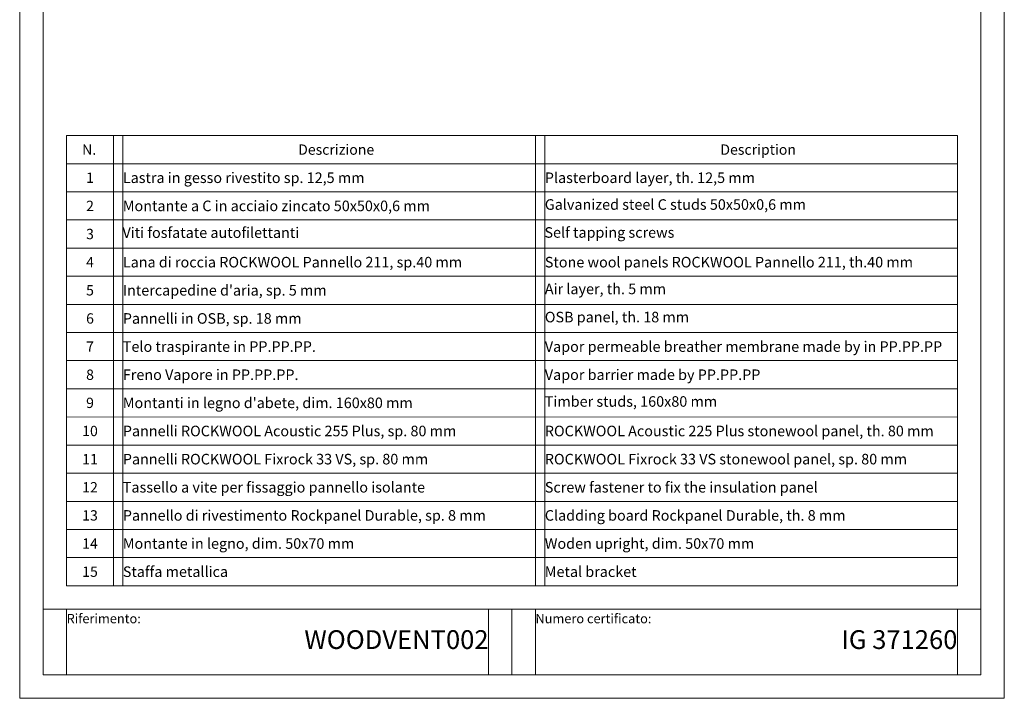
# Model space of a CAD drawing. Units: millimetres. Extents: x 3010 to 5131, y 58689 to 61659.
# Drawn here: x 3010 to 5110, y 58689 to 60136 of the extents above; entities that cross this region are included whole.
import ezdxf

# ---------------------------------------------------------------- set-up
doc = ezdxf.new("R2010")
doc.units = ezdxf.units.MM
doc.layers.add('cartiglio', color=7, linetype='Continuous', lineweight=13)
doc.layers.add('testi_annotazioni', color=7, linetype='Continuous', lineweight=13)
doc.layers.add('VERIFICA', color=20, linetype='Continuous', lineweight=13, plot=False)
doc.styles.get("Standard").update_dxf_attribs({"font": 'arial.ttf'})

msp = doc.modelspace()

# ---------------------------------------------------------------- linework, layer by layer
at = {"layer": 'cartiglio'}
for p, q in [((3109.859, 58928.961), (3109.859, 59888.961)), ((3109.859, 59888.961), (5009.859, 59888.961)), ((3209.859, 59888.961), (3209.859, 58928.961)), ((4109.859, 59888.961), (4109.859, 58928.961)), ((5009.859, 58928.961), (5009.859, 59888.961)), ((3059.859, 58878.961), (5059.859, 58878.961)), ((4059.859, 58738.961), (4059.859, 58878.961))]:
    msp.add_line(p, q, dxfattribs=at)
at = {"layer": 'cartiglio', "linetype": 'Continuous'}
for p, q in [((4109.859, 59888.961), (4109.859, 58928.961)), ((3109.859, 59828.961), (5009.859, 59828.961)), ((3109.859, 59768.961), (5009.859, 59768.961)), ((3109.859, 59708.961), (5009.859, 59708.961)), ((3109.859, 59648.961), (5009.859, 59648.961)), ((3109.859, 59588.961), (5009.859, 59588.961)), ((3109.859, 59528.961), (5009.859, 59528.961)), ((3109.859, 59468.961), (5009.859, 59468.961)), ((3109.859, 59408.961), (5009.859, 59408.961)), ((3109.859, 59348.961), (5009.859, 59348.961)), ((3109.859, 59288.959), (5009.859, 59288.229)), ((3109.859, 59228.961), (5009.859, 59228.961)), ((3109.859, 59168.961), (5009.859, 59168.961)), ((3109.859, 59108.961), (5009.859, 59108.961)), ((3109.859, 59048.961), (5009.859, 59048.961)), ((3109.859, 58988.961), (5009.859, 58988.961)), ((3109.859, 58928.961), (5009.859, 58928.961))]:
    msp.add_line(p, q, dxfattribs=at)
at = {"layer": 'cartiglio'}
msp.add_lwpolyline([(5059.859, 61608.961), (3059.859, 61608.961), (3059.859, 58738.961), (5059.859, 58738.961)], close=True, dxfattribs=at)
at = {"layer": 'testi_annotazioni', "linetype": 'Continuous'}
msp.add_line((4109.859, 59888.961), (4109.859, 58928.961), dxfattribs=at)
at = {"layer": 'VERIFICA'}
for p, q in [((3229.859, 59888.961), (3229.859, 58928.961)), ((4129.859, 59888.961), (4129.859, 58928.961)), ((3109.859, 58878.961), (3109.859, 58738.961)), ((4009.859, 58738.961), (4009.859, 58878.961)), ((4109.859, 58738.961), (4109.859, 58878.961)), ((5009.859, 58878.961), (5009.859, 58738.961))]:
    msp.add_line(p, q, dxfattribs=at)
msp.add_lwpolyline([(5109.859, 61658.961), (3009.859, 61658.961), (3009.859, 58688.961), (5109.859, 58688.961)], close=True, dxfattribs=at)

# ---------------------------------------------------------------- texts
at = {"layer": 'testi_annotazioni', "linetype": 'Continuous'}
for s, insert, char_height, width, attachment_point in [('{\\fCalibri|b1|i0|c0|p34;Descrizione}', (3684.859, 59858.961), 22, 950, 5), ('{\\fCalibri|b1|i0|c0|p34;Description}', (4584.859, 59858.961), 22, 950, 5), ('{\\fCalibri|b1|i0|c0|p34;N.}', (3158.051, 59858.961), 22, 103.61663, 5), ('{\\fCalibri|b0|i0|c0|p34;1}', (3159.859, 59798.961), 22, 100, 5), ('{\\fCalibri|b0|i0|c0|p34;2}', (3159.859, 59738.961), 22, 100, 5), ('{\\fCalibri|b0|i0|c0|p34;3}', (3159.859, 59678.961), 22, 100, 5), ('{\\fCalibri|b0|i0|c0|p34;4}', (3159.859, 59618.961), 22, 100, 5), ('{\\fCalibri|b0|i0|c0|p34;Lana di roccia }ROCKWOOL Pannello 211, sp.40 mm{\\H1.48513x; }', (3229.859, 59618.961), 22.5, 1096.8105, 4), ('{\\fCalibri|b0|i0|c0|p34;5}', (3159.859, 59558.961), 22, 100, 5), ('{\\fCalibri|b0|i0|c0|p34;6}', (3159.859, 59498.961), 22, 100, 5), ('{\\fCalibri|b0|i0|c0|p34;Pannelli in OSB, sp. 18 mm}', (3229.859, 59498.961), 22.5, 1096.8105, 4), ('{\\fCalibri|b0|i0|c0|p34;Telo traspirante in PP.PP.PP. }', (3229.859, 59438.961), 22.5, 1096.8105, 4), ('{\\fCalibri|b0|i0|c0|p34;7}', (3159.859, 59438.961), 22, 100, 5), ('{\\fCalibri|b0|i0|c0|p34;8}', (3159.859, 59378.961), 22, 100, 5), ('{\\fCalibri|b0|i0|c0|p34;Freno Vapore in PP.PP.PP. }', (3229.859, 59378.961), 22.5, 1096.8105, 4), ('{\\fCalibri|b0|i0|c0|p34;9}', (3159.859, 59318.941), 22, 100, 5), ("{\\fCalibri|b0|i0|c0|p34;Montanti in legno d'abete, dim. 160x80 mm}", (3229.859, 59318.961), 22.5, 1096.8105, 4), ('{\\fCalibri|b0|i0|c0|p34;10}', (3159.859, 59258.96), 22, 100, 5), ('{\\fCalibri|b0|i0|c0|p34;Pannelli ROCKWOOL Acoustic 255 Plus, sp. 80 mm}', (3229.859, 59258.961), 22.5, 1096.8105, 4), ('{\\fCalibri|b0|i0|c0|p34;11}', (3159.859, 59198.961), 22, 100, 5), ('{\\fCalibri|b0|i0|c0|p34;Pannelli ROCKWOOL Fixrock 33 VS, sp. 80 mm}', (3229.859, 59198.961), 22.5, 1096.8105, 4), ('{\\fCalibri|b0|i0|c0|p34;ROCKWOOL Fixrock 33 VS }stonewool panel{\\fCalibri|b0|i0|c0|p34;, sp. 80 mm}', (4129.859, 59198.961), 22.5, 1096.8105, 4), ('{\\fCalibri|b0|i0|c0|p34;12}', (3159.859, 59138.961), 22, 100, 5), ('{\\fCalibri|b0|i0|c0|p34;Tassello a vite per fissaggio pannello isolante }', (3229.836, 59138.961), 22.5, 1096.8105, 4), ('{\\fCalibri|b0|i0|c0|p34;13}', (3159.859, 59078.961), 22, 100, 5), ('{\\fCalibri|b0|i0|c0|p34;Pannello di rivestimento Rockpanel Durable, sp. 8 mm}', (3229.859, 59078.961), 22.5, 1096.8105, 4), ('{\\fCalibri|b0|i0|c0|p34;Cladding board Rockpanel Durable, th. 8 mm}', (4129.859, 59078.961), 22.5, 1096.8105, 4), ('{\\fCalibri|b0|i0|c0|p34;Montante in legno, dim. 50x70 mm}', (3229.859, 59018.961), 22.5, 1096.8105, 4), ('{\\fCalibri|b0|i0|c0|p34;Woden upright, dim. 50x70 mm}', (4129.859, 59018.961), 22.5, 1096.8105, 4), ('{\\fCalibri|b0|i0|c0|p34;14}', (3159.859, 59018.961), 22, 100, 5), ('{\\fCalibri|b0|i0|c0|p34;15}', (3159.859, 58958.961), 22, 100, 5), ('{\\fCalibri|b0|i0|c0|p34;Staffa metallica}', (3229.859, 58958.961), 22.5, 1096.8105, 4), ('{\\fCalibri|b0|i0|c0|p34;Metal bracket}', (4129.859, 58958.961), 22.5, 1096.8105, 4)]:
    msp.add_mtext(s, dxfattribs=dict(at, insert=insert, char_height=char_height, width=width, attachment_point=attachment_point))
at = {"layer": 'testi_annotazioni'}
for s, insert, char_height, width, attachment_point in [('{\\fCalibri|b0|i0|c0|p34;Lastra in gesso rivestito sp. 12,5 mm}', (3229.859, 59798.961), 22.5, 1097.3475, 4), ('{\\fCalibri|b0|i0|c0|p34;Plasterboard layer, th. 12,5 mm}', (4129.859, 59798.961), 22.5, 1097.3475, 4), ('{\\fCalibri|b0|i0|c0|p34;Montante a C in acciaio zincato }50x50x0,6 mm{\\H1.43744x; }', (3229.859, 59738.937), 22.5, 2026.40938, 4), ('Galvanized steel C studs 50x50x0,6 mm', (4129.859, 59738.961), 22.5, 1097.3475, 4), ('Viti fosfatate autofilettanti', (3229.121, 59679.001), 22.5, 1862.20234, 4), ('Self tapping screws', (4129.121, 59679.347), 22.5, 1862.20234, 4), ('\\pi-45,l45;Stone wool panels ROCKWOOL Pannello 211, th.40 mm', (4129.859, 59618.961), 22.5, 1097.3475, 4), ("{\\fCalibri|b0|i0|c0|p34;Intercapedine d'aria, sp. 5 mm\\H1.48513x; }", (3229.859, 59558.961), 22.5, 1864.95762, 4), ('Air layer, th. 5 mm', (4129.859, 59558.961), 22.5, 1097.3475, 4), ('OSB panel, th. 18 mm', (4129.859, 59498.961), 22.5, 1097.3475, 4), ('{\\fCalibri|b0|i0|c0|p34;Vapor permeable breather membrane made by in PP.PP.PP}', (4129.859, 59438.961), 22.5, 1097.3475, 4), ('{\\fCalibri|b0|i0|c0|p34;Vapor barrier made by PP.PP.PP}', (4129.859, 59378.961), 22.5, 1097.3475, 4), ('Timber studs, 160x80 mm', (4129.859, 59318.961), 22.5, 1097.3475, 4), ('\\pi-45,l45;ROCKWOOL Acoustic 225 Plus stonewool panel, th. 80 mm', (4129.859, 59258.961), 22.5, 1097.3475, 4), ('{\\fCalibri|b0|i0|c0|p34;Screw fastener to fix the insulation panel}', (4129.836, 59138.961), 22.5, 1097.3475, 4), ('Riferimento:', (3109.859, 58868.961), 20, 415.18941, 1), ('Numero certificato:', (4109.859, 58868.961), 20, 415.18941, 1), ('WOODVENT002', (4009.859, 58808.961), 40, 950, 6), ('IG 371260', (5009.859, 58808.961), 40, 950, 6)]:
    msp.add_mtext(s, dxfattribs=dict(at, insert=insert, char_height=char_height, width=width, attachment_point=attachment_point))

doc.saveas('drawing.dxf')
